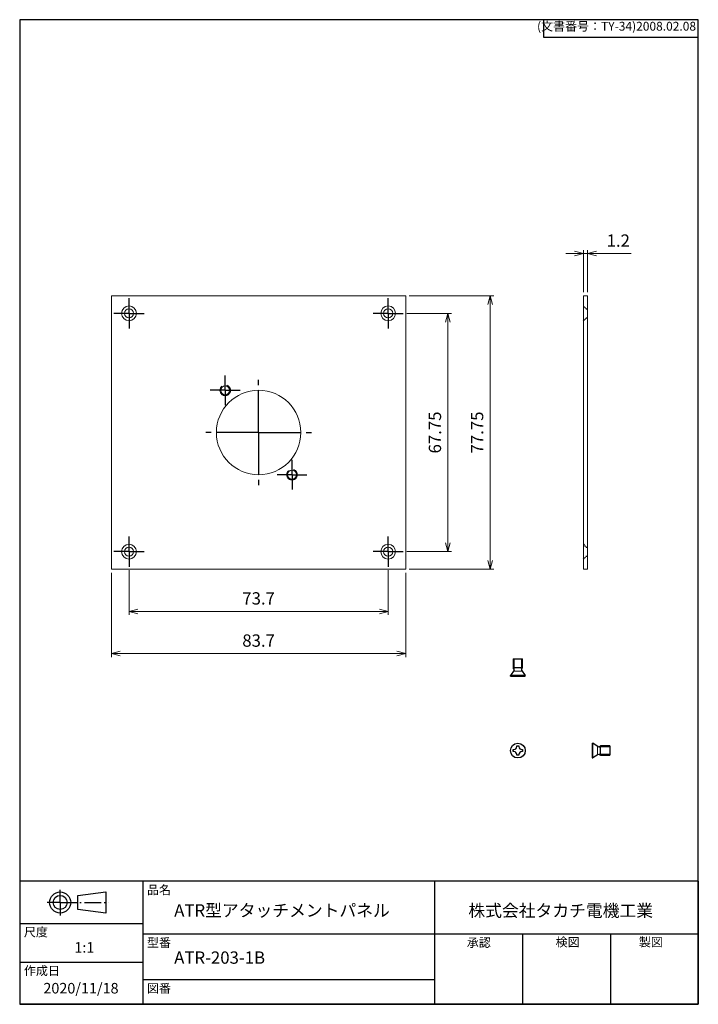
# Model space of a CAD drawing. Units: millimetres. Extents: x 0 to 193, y 0 to 280.
import ezdxf
from ezdxf.enums import TextEntityAlignment as Align

# ---------------------------------------------------------------- set-up
doc = ezdxf.new("R2010")
doc.units = ezdxf.units.MM
for name, pattern in [('AM_ISO02W050', [7.5, 6, -1.5]), ('AM_ISO02W050x2', [3.75, 3, -0.75]), ('AM_ISO08W050', [18, 12, -1.5, 3, -1.5]), ('AM_ISO08W050x2', [9, 6, -0.75, 1.5, -0.75]), ('gen7a', [6.875, 4.75, -0.875, 0.375, -0.875]), ('HIDDEN', [9.525, 6.35, -3.175])]:
    doc.linetypes.add(name, pattern=pattern)
doc.layers.add('7A', color=4, linetype='gen7a')
doc.layers.add('RAHM2', color=1, linetype='Continuous')
for name, color, linetype, lineweight in [('AM_5', 3, 'Continuous', 13), ('AM_7', 4, 'AM_ISO08W050', 25), ('ﾊﾟﾈﾙ', 7, 'Continuous', 20), ('ﾊﾟﾈﾙ0', 7, 'AM_ISO02W050', 13), ('ﾋﾞｽ', 8, 'Continuous', 25), ('ﾋﾞｽ0', 8, 'AM_ISO02W050x2', 13)]:
    doc.layers.add(name, color=color, linetype=linetype, lineweight=lineweight)
doc.styles.get("Standard").update_dxf_attribs({"font": 'ISOCP.SHX', "bigfont": 'bigfont.shx'})
doc.dimstyles.new('AM_ISO$0', dxfattribs={"dimtxt": 3.5, "dimasz": 2.5, "dimexe": 1, "dimexo": 1, "dimgap": 1.5, "dimtad": 1, "dimdsep": 46, "dimtxsty": 'Standard', "dimblk": 'OPEN30', "dimcen": 0, "dimclrd": 256, "dimclre": 256, "dimclrt": 2, "dimadec": 0, "dimazin": 2, "dimtp": 0.1, "dimtm": 0.1, "dimtfac": 0.71, "dimtmove": 0, "dimatfit": 3, "dimldrblk": 'OPEN30', "dimfxl": 0, "dimlwd": -1, "dimlwe": -1, "dimarcsym": 0})
doc.dimstyles.new('AM_JIS', dxfattribs={"dimtxt": 3.5, "dimasz": 2.5, "dimexe": 1, "dimexo": 1, "dimgap": 1.5, "dimtad": 3, "dimdsep": 46, "dimtxsty": 'Standard', "dimblk": 'OPEN30', "dimblk1": 'OPEN30', "dimblk2": 'OPEN30', "dimcen": 0, "dimclrd": 256, "dimclre": 256, "dimclrt": 2, "dimadec": 0, "dimazin": 2, "dimtp": 0.1, "dimtm": 0.1, "dimtfac": 0.71, "dimtdec": 3, "dimtmove": 0, "dimatfit": 3, "dimldrblk": 'OPEN30', "dimfxl": 0, "dimtzin": 0, "dimlwd": -1, "dimlwe": -1, "dimarcsym": 0})

# ---------------------------------------------------------------- blocks, each defined once
blk = doc.blocks.new('TK-A4')
for p, q in [((149, 280), (149, 275)), ((149, 275), (193, 275))]:
    blk.add_line(p, q)
blk.add_lwpolyline([(0, 0), (193, 0), (193, 280), (0, 280)], close=True)
at = {"insert": (192.36, 276.11), "char_height": 2.5, "width": 43.0784, "attachment_point": 9}
blk.add_mtext('(文書番号：TY-34)2008.02.08', dxfattribs=at)
blk = doc.blocks.new('TK-仕様書')
for p, q in [((0, 35), (-193, 35)), ((-193, 35), (-193, 0)), ((-158, 35), (-158, 0)), ((-75, 35), (-75, 0)), ((0, 35), (0, 0)), ((-176.49, 30.96), (-168.49, 31.96)), ((-176.49, 26.96), (-176.49, 30.96)), ((-168.49, 31.96), (-168.49, 25.96)), ((-168.49, 25.96), (-176.49, 26.96)), ((-193, 23), (-158, 23)), ((-158, 20), (0, 20)), ((-50, 20), (-50, 0)), ((-25, 20), (-25, 0)), ((-193, 12), (-158, 12)), ((-75, 7), (-158, 7)), ((0, 0), (-193, 0))]:
    blk.add_line(p, q)
for radius in [3, 2]:
    blk.add_circle((-181.49, 28.96), radius)
at = {"layer": '7A'}
for q in [(-181.49, 32.53), (-185.21, 28.96), (-181.49, 25.25), (-167.71, 28.96)]:
    blk.add_line((-181.49, 28.96), q, dxfattribs=at)
at = {"insert": (-39.13, 26.64), "char_height": 3.5, "width": 60, "attachment_point": 5}
blk.add_mtext('\\fＭＳ ゴシック|b0|i0|c128|p49;株式会社タカチ電機工業', dxfattribs=at)
for tag, p, height in [('品名', (-149.06, 24.95), 3.5), ('型番', (-149.06, 11.54), 3.5), ('GEN-TITLE-DAT', (-186.26, 3.08), 3), ('図番', (-149.06, 2.06), 3)]:
    blk.add_attdef(tag, p, '', height=height)
for tag, height, p in [('GEN-TITLE-SCA', 3, (-174.61, 15.79)), ('承認', 3.5, (-62.5, 7.73)), ('検図', 3.5, (-37.5, 7.73)), ('製図', 3.5, (-12.5, 7.73))]:
    blk.add_attdef(tag, text='', height=height).set_placement(p, align=Align.MIDDLE)
at = {"layer": 'RAHM2', "char_height": 2.5}
for s, insert, width, attachment_point in [('品名', (-156.8, 33.8), 90, 1), ('尺度', (-191.8, 21.8), 20, 1), ('型番', (-156.8, 18.8), 90, 1), ('承認', (-62.43, 18.8), 17, 2), ('検図', (-37.17, 18.93), 17, 2), ('製図', (-13.5, 18.96), 17, 2), ('作成日', (-191.8, 10.8), 60, 1), ('図番', (-156.8, 5.8), 90, 1)]:
    blk.add_mtext(s, dxfattribs=dict(at, insert=insert, width=width, attachment_point=attachment_point))
blk = doc.blocks.new('_Open30')
at = {"color": 0, "linetype": 'ByBlock', "lineweight": -2}
for p, q in [((-1, 0.27), (0, 0)), ((0, 0), (-1, -0.27)), ((0, 0), (-1, 0))]:
    blk.add_line(p, q, dxfattribs=at)
blk = doc.blocks.new('*D6')
at = {"layer": 'AM_5', "transparency": 16777216}
for p, q in [((26.1, 122.73), (26.1, 98.73)), ((109.8, 122.73), (109.8, 98.73)), ((28.6, 99.73), (107.3, 99.73))]:
    blk.add_line(p, q, dxfattribs=at)
at = {"layer": 'Defpoints', "color": 0, "transparency": 16777216}
for p in [(26.1, 123.73), (109.8, 123.73), (109.8, 99.73)]:
    blk.add_point(p, dxfattribs=at)
at = {"layer": 'AM_5', "transparency": 16777216, "xscale": 2.5, "yscale": 2.5, "zscale": 2.5, "rotation": 180}
blk.add_blockref('_Open30', (26.1, 99.73), dxfattribs=at)
at = {"layer": 'AM_5', "transparency": 16777216, "xscale": 2.5, "yscale": 2.5, "zscale": 2.5}
blk.add_blockref('_Open30', (109.8, 99.73), dxfattribs=at)
at = {"layer": 'AM_5', "color": 2, "transparency": 16777216, "insert": (67.95, 102.98), "char_height": 3.5, "attachment_point": 5}
blk.add_mtext('83.7', dxfattribs=at)
blk = doc.blocks.new('*D7')
at = {"layer": 'AM_5', "transparency": 16777216}
for p, q in [((157.83, 213.48), (155.33, 213.48)), ((160.33, 202.48), (160.33, 214.48)), ((160.33, 213.48), (161.53, 213.48)), ((161.53, 202.48), (161.53, 214.48)), ((164.03, 213.48), (173.94, 213.48))]:
    blk.add_line(p, q, dxfattribs=at)
at = {"layer": 'Defpoints', "color": 0, "transparency": 16777216}
for p in [(161.53, 213.48), (160.33, 201.48), (161.53, 201.48)]:
    blk.add_point(p, dxfattribs=at)
at = {"layer": 'AM_5', "transparency": 16777216, "xscale": 2.5, "yscale": 2.5, "zscale": 2.5}
blk.add_blockref('_Open30', (160.33, 213.48), dxfattribs=at)
at = {"layer": 'AM_5', "transparency": 16777216, "xscale": 2.5, "yscale": 2.5, "zscale": 2.5, "rotation": 180}
blk.add_blockref('_Open30', (161.53, 213.48), dxfattribs=at)
at = {"layer": 'AM_5', "color": 2, "transparency": 16777216, "insert": (170.24, 216.73), "char_height": 3.5, "attachment_point": 5}
blk.add_mtext('1.2', dxfattribs=at)
blk = doc.blocks.new('*D8')
at = {"layer": 'AM_5', "transparency": 16777216}
for p, q in [((110.8, 201.48), (134.8, 201.48)), ((133.8, 198.98), (133.8, 126.23)), ((110.8, 123.73), (134.8, 123.73))]:
    blk.add_line(p, q, dxfattribs=at)
at = {"layer": 'Defpoints', "color": 0, "transparency": 16777216}
for p in [(109.8, 201.48), (109.8, 123.73), (133.8, 123.73)]:
    blk.add_point(p, dxfattribs=at)
at = {"layer": 'AM_5', "transparency": 16777216, "xscale": 2.5, "yscale": 2.5, "zscale": 2.5}
for p, rotation in [((133.8, 201.48), 90), ((133.8, 123.73), 270)]:
    blk.add_blockref('_Open30', p, dxfattribs=dict(at, rotation=rotation))
at = {"layer": 'AM_5', "color": 2, "transparency": 16777216, "insert": (130.55, 162.61), "char_height": 3.5, "attachment_point": 5, "rotation": 90}
blk.add_mtext('77.75', dxfattribs=at)
blk = doc.blocks.new('*D9')
at = {"layer": 'AM_5', "transparency": 16777216}
for p, q in [((31.1, 123.43), (31.1, 110.73)), ((104.8, 123.43), (104.8, 110.73)), ((33.6, 111.73), (102.3, 111.73))]:
    blk.add_line(p, q, dxfattribs=at)
at = {"layer": 'Defpoints', "color": 0, "transparency": 16777216}
for p in [(31.1, 124.43), (104.8, 124.43), (104.8, 111.73)]:
    blk.add_point(p, dxfattribs=at)
at = {"layer": 'AM_5', "transparency": 16777216, "xscale": 2.5, "yscale": 2.5, "zscale": 2.5, "rotation": 180}
blk.add_blockref('_Open30', (31.1, 111.73), dxfattribs=at)
at = {"layer": 'AM_5', "transparency": 16777216, "xscale": 2.5, "yscale": 2.5, "zscale": 2.5}
blk.add_blockref('_Open30', (104.8, 111.73), dxfattribs=at)
at = {"layer": 'AM_5', "color": 2, "transparency": 16777216, "insert": (67.95, 114.98), "char_height": 3.5, "attachment_point": 5}
blk.add_mtext('73.7', dxfattribs=at)
blk = doc.blocks.new('*D10')
at = {"layer": 'AM_5', "transparency": 16777216}
for p, q in [((110.1, 196.48), (122.8, 196.48)), ((121.8, 131.23), (121.8, 193.98)), ((110.1, 128.73), (122.8, 128.73))]:
    blk.add_line(p, q, dxfattribs=at)
at = {"layer": 'Defpoints', "color": 0, "transparency": 16777216}
for p in [(109.1, 196.48), (121.8, 196.48), (109.1, 128.73)]:
    blk.add_point(p, dxfattribs=at)
at = {"layer": 'AM_5', "transparency": 16777216, "xscale": 2.5, "yscale": 2.5, "zscale": 2.5}
for p, rotation in [((121.8, 196.48), 90), ((121.8, 128.73), 270)]:
    blk.add_blockref('_Open30', p, dxfattribs=dict(at, rotation=rotation))
at = {"layer": 'AM_5', "color": 2, "transparency": 16777216, "insert": (118.55, 162.61), "char_height": 3.5, "attachment_point": 5, "rotation": 90}
blk.add_mtext('67.75', dxfattribs=at)
blk = doc.blocks.new('正面')
at = {"layer": 'ﾋﾞｽ'}
for p, q in [((-1.3, -0.3), (-1.3, 0.3)), ((-1.3, 0.3), (-1.12, 0.3)), ((-0.3, 1.3), (0.3, 1.3)), ((-0.3, 1.12), (-0.3, 1.3)), ((0.3, 1.3), (0.3, 1.12)), ((1.12, 0.3), (1.3, 0.3)), ((1.3, 0.3), (1.3, -0.3)), ((-1.12, -0.3), (-1.3, -0.3)), ((-0.3, -1.3), (-0.3, -1.12)), ((0.3, -1.3), (-0.3, -1.3)), ((0.3, -1.12), (0.3, -1.3)), ((1.3, -0.3), (1.12, -0.3))]:
    blk.add_line(p, q, dxfattribs=at)
blk.add_circle((0, 0), 2.1, dxfattribs=at)
for centre, start, end in [((-1.12, 1.12), 270, 0), ((1.12, 1.12), 180, 270), ((-1.12, -1.12), 0, 90), ((1.12, -1.12), 90, 180)]:
    blk.add_arc(centre, 0.827, start, end, dxfattribs=at)
blk = doc.blocks.new('M2.6ｻﾗ小頭')
at = {"layer": 'ﾋﾞｽ'}
for p, q in [((0, 2.1), (0, -2.1)), ((0, 2.1), (0.2, 2.1)), ((0.2, -2.1), (0.2, 2.1)), ((1.77, 1.08), (0.2, 2.1)), ((2.04, 1.08), (2.4, 1.3)), ((5, 1.3), (2.4, 1.3)), ((2.4, -1.3), (2.4, 1.3)), ((5, 1.3), (5, -1.3)), ((0, -2.1), (0.2, -2.1)), ((1.77, -1.08), (0.2, -2.1)), ((2.04, -1.08), (2.4, -1.3)), ((2.4, -1.3), (5, -1.3))]:
    blk.add_line(p, q, dxfattribs=at)
for centre, start, end in [((1.91, 1.29), 236.9635, 301.9696), ((1.91, -1.29), 58.0304, 123.0365)]:
    blk.add_arc(centre, 0.25, start, end, dxfattribs=at)
at = {"layer": 'ﾋﾞｽ0'}
for p, q in [((1.5, 1.3), (1.5, 1.3)), ((1.5, -1.25), (1.5, 1.25)), ((1.99, 1.05), (5, 1.05)), ((1.99, -1.05), (5, -1.05))]:
    blk.add_line(p, q, dxfattribs=at)

msp = doc.modelspace()

# ---------------------------------------------------------------- linework, layer by layer
at = {"linetype": 'HIDDEN', "ltscale": 0.05}
for p, q in [((160.332, 198.58), (161.132, 197.781)), ((161.132, 197.781), (161.532, 197.781)), ((160.332, 194.383), (161.132, 195.183)), ((161.132, 195.183), (161.532, 195.183)), ((160.332, 130.83), (161.132, 130.031)), ((161.132, 130.031), (161.532, 130.031)), ((160.332, 126.633), (161.132, 127.433)), ((161.132, 127.433), (161.532, 127.433))]:
    msp.add_line(p, q, dxfattribs=at)
at = {"layer": 'AM_7', "linetype": 'AM_ISO08W050x2'}
for p, q in [((31.099, 196.482), (31.099, 200.782)), ((104.799, 196.482), (104.799, 200.782)), ((31.099, 196.482), (26.799, 196.482)), ((31.099, 196.482), (35.399, 196.482)), ((31.099, 196.482), (31.099, 192.182)), ((104.799, 196.482), (100.499, 196.482)), ((104.799, 196.482), (109.099, 196.482)), ((104.799, 196.482), (104.799, 192.182)), ((58.449, 174.607), (58.449, 178.857)), ((58.449, 174.607), (54.199, 174.607)), ((58.449, 174.607), (62.699, 174.607)), ((58.449, 174.607), (58.449, 170.357)), ((77.449, 150.607), (77.449, 154.857)), ((77.449, 150.607), (73.199, 150.607)), ((77.449, 150.607), (81.699, 150.607)), ((77.449, 150.607), (77.449, 146.357)), ((31.099, 128.732), (31.099, 133.032)), ((104.799, 128.732), (104.799, 133.032)), ((31.099, 128.732), (26.799, 128.732)), ((31.099, 128.732), (35.399, 128.732)), ((31.099, 128.732), (31.099, 124.432)), ((104.799, 128.732), (100.499, 128.732)), ((104.799, 128.732), (109.099, 128.732)), ((104.799, 128.732), (104.799, 124.432))]:
    msp.add_line(p, q, dxfattribs=at)
at = {"layer": 'AM_7'}
for q in [(67.949, 177.607), (52.949, 162.607), (82.949, 162.607), (67.949, 147.607)]:
    msp.add_line((67.949, 162.607), q, dxfattribs=at)
at = {"layer": 'ﾊﾟﾈﾙ'}
for p, q in [((26.099, 201.482), (26.099, 123.732)), ((109.799, 201.482), (26.099, 201.482)), ((109.799, 123.732), (109.799, 201.482)), ((26.099, 123.732), (109.799, 123.732))]:
    msp.add_line(p, q, dxfattribs=at)
msp.add_lwpolyline([(160.332, 123.732), (161.532, 123.732), (161.532, 201.482), (160.332, 201.482)], close=True, dxfattribs=at)
for centre, radius in [((31.099, 196.482), 2.1), ((31.099, 196.482), 1.3), ((104.799, 196.482), 2.1), ((104.799, 196.482), 1.3), ((67.949, 162.607), 12), ((58.449, 174.607), 1.25), ((77.449, 150.607), 1.25), ((31.099, 128.732), 2.1), ((31.099, 128.732), 1.3), ((104.799, 128.732), 2.1), ((104.799, 128.732), 1.3)]:
    msp.add_circle(centre, radius, dxfattribs=at)
at = {"layer": 'ﾊﾟﾈﾙ0'}
for centre in [(58.449, 174.607), (77.449, 150.607)]:
    msp.add_circle(centre, 1.5, dxfattribs=at)

# ---------------------------------------------------------------- block references
at = {"lineweight": 0}
msp.add_blockref('TK-A4', (0, 0), dxfattribs=at)
at = {"rotation": 89.99999999999999}
msp.add_blockref('M2.6ｻﾗ小頭', (141.681, 93.271), dxfattribs=at)
for name, p in [('正面', (141.681, 72.159)), ('M2.6ｻﾗ小頭', (162.793, 72.159))]:
    msp.add_blockref(name, p)
at = {"lineweight": 0}
msp.add_blockref('TK-仕様書', (193, 0), dxfattribs=at).add_auto_attribs({'GEN-TITLE-DAT': '2020/11/18', '品名': 'ATR型アタッチメントパネル', '型番': 'ATR-203-1B', 'GEN-TITLE-SCA': '1:1'})

# ---------------------------------------------------------------- dimensions: what is measured, and where the dimension line sits
at = {"layer": 'AM_5'}
for base, p1, p2, angle, dimstyle, picture, middle in [((161.532, 213.482), (160.332, 201.482), (161.532, 201.482), 180, 'AM_JIS', '*D7', (170.238, 216.732)), ((133.799, 123.732), (109.799, 201.482), (109.799, 123.732), 90, 'AM_ISO$0', '*D8', (130.549, 162.607)), ((121.799, 196.482), (109.099, 128.732), (109.099, 196.482), 90, 'AM_ISO$0', '*D10', (118.549, 162.607))]:
    dim = msp.add_linear_dim(base=base, p1=p1, p2=p2, angle=angle, dimstyle=dimstyle, dxfattribs=at)
    dim.commit()
    dim.dimension.update_dxf_attribs({"geometry": picture, "text_midpoint": middle})
dim = msp.add_linear_dim(base=(109.799, 99.732), p1=(26.099, 123.732), p2=(109.799, 123.732), dimstyle='AM_JIS', dxfattribs=at)
dim.commit()
dim.dimension.update_dxf_attribs({"geometry": '*D6', "text_midpoint": (67.949, 102.982)})
dim = msp.add_linear_dim(base=(104.799, 111.732), p1=(31.099, 124.432), p2=(104.799, 124.432), dimstyle='AM_ISO$0', override={"dimtix": 1}, dxfattribs=at)
dim.commit()
dim.dimension.update_dxf_attribs({"geometry": '*D9', "text_midpoint": (67.949, 114.982)})

doc.saveas('drawing.dxf')
